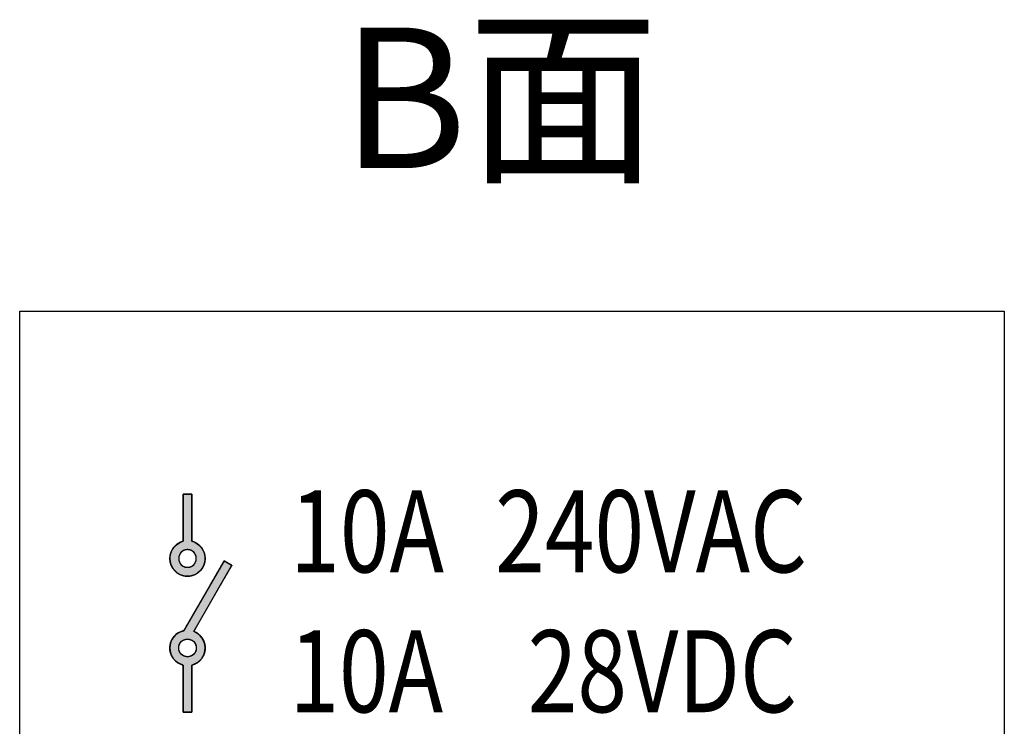
# Paper-space layout '图纸2' of a CAD drawing. Units: millimetres. Extents: x 6 to 292, y 5 to 204.
# Drawn here: x 108 to 129, y 126 to 141 of the extents above; entities that cross this region are included whole.
import ezdxf

# ---------------------------------------------------------------- set-up
doc = ezdxf.new("R2010")
doc.units = ezdxf.units.MM
doc.layers.add('layer_1', color=7, linetype='Continuous')
doc.layers.add('尺寸层', color=7, linetype='Continuous')
doc.styles.add('SEACAD_Arial', font='arial.ttf', dxfattribs={"width": 0.8})

# ---------------------------------------------------------------- blocks, each defined once
blk = doc.blocks.new('块2CH_LDR')
at = {"linetype": 'Continuous'}
h = blk.add_hatch(color=7, dxfattribs=at)
h.paths.add_polyline_path([(-4.602, 8.509), (-4.602, 8.512), (-4.602, 8.521), (-4.602, 8.535), (-4.602, 8.555), (-4.602, 8.579), (-4.602, 8.606), (-4.602, 8.637), (-4.602, 8.671), (-4.602, 8.707), (-4.602, 8.745), (-4.602, 8.784), (-4.602, 8.824), (-4.602, 8.864), (-4.602, 8.904), (-4.602, 8.944), (-4.602, 8.981), (-4.602, 9.018), (-4.602, 9.051), (-4.602, 9.082), (-4.602, 9.11), (-4.602, 9.134), (-4.602, 9.153), (-4.602, 9.167), (-4.602, 9.177), (-4.602, 9.18), (-4.605, 9.18), (-4.611, 9.18), (-4.621, 9.18), (-4.633, 9.18), (-4.647, 9.18), (-4.661, 9.18), (-4.677, 9.18), (-4.691, 9.18), (-4.704, 9.18), (-4.715, 9.18), (-4.723, 9.18), (-4.728, 9.18), (-4.728, 9.177), (-4.728, 9.153), (-4.728, 9.11), (-4.728, 9.051), (-4.728, 8.981), (-4.728, 8.904), (-4.728, 8.824), (-4.728, 8.745), (-4.728, 8.671), (-4.728, 8.606), (-4.728, 8.555), (-4.728, 8.521), (-4.728, 8.509), (-4.754, 8.501), (-4.778, 8.49), (-4.801, 8.477), (-4.822, 8.462), (-4.841, 8.445), (-4.859, 8.425), (-4.875, 8.404), (-4.888, 8.382), (-4.899, 8.358), (-4.908, 8.333), (-4.914, 8.306), (-4.917, 8.279), (-4.916, 8.248), (-4.912, 8.216), (-4.904, 8.186), (-4.892, 8.156), (-4.877, 8.129), (-4.859, 8.104), (-4.838, 8.082), (-4.814, 8.062), (-4.788, 8.045), (-4.76, 8.032), (-4.73, 8.022), (-4.698, 8.015), (-4.665, 8.013), (-4.633, 8.015), (-4.601, 8.022), (-4.571, 8.032), (-4.543, 8.045), (-4.517, 8.062), (-4.493, 8.082), (-4.472, 8.104), (-4.454, 8.129), (-4.438, 8.156), (-4.427, 8.186), (-4.418, 8.216), (-4.414, 8.248), (-4.414, 8.279), (-4.417, 8.306), (-4.423, 8.333), (-4.431, 8.358), (-4.443, 8.382), (-4.456, 8.404), (-4.472, 8.425), (-4.489, 8.445), (-4.509, 8.462), (-4.53, 8.477), (-4.553, 8.49), (-4.577, 8.501)])
h.paths.add_polyline_path([(-4.665, 8.391), (-4.671, 8.391), (-4.676, 8.39), (-4.681, 8.39), (-4.686, 8.389), (-4.691, 8.388), (-4.696, 8.387), (-4.7, 8.386), (-4.705, 8.384), (-4.71, 8.383), (-4.714, 8.381), (-4.719, 8.379), (-4.723, 8.377), (-4.727, 8.374), (-4.732, 8.372), (-4.736, 8.369), (-4.74, 8.367), (-4.744, 8.364), (-4.747, 8.361), (-4.751, 8.357), (-4.754, 8.354), (-4.758, 8.351), (-4.761, 8.347), (-4.764, 8.343), (-4.767, 8.339), (-4.77, 8.335), (-4.772, 8.331), (-4.775, 8.327), (-4.777, 8.323), (-4.779, 8.318), (-4.781, 8.314), (-4.783, 8.309), (-4.785, 8.305), (-4.786, 8.3), (-4.788, 8.295), (-4.789, 8.29), (-4.79, 8.285), (-4.79, 8.28), (-4.791, 8.275), (-4.791, 8.27), (-4.791, 8.265), (-4.791, 8.255), (-4.79, 8.245), (-4.788, 8.235), (-4.785, 8.225), (-4.781, 8.216), (-4.777, 8.207), (-4.772, 8.199), (-4.767, 8.191), (-4.761, 8.183), (-4.754, 8.176), (-4.747, 8.169), (-4.74, 8.163), (-4.732, 8.158), (-4.723, 8.153), (-4.714, 8.149), (-4.705, 8.146), (-4.696, 8.143), (-4.686, 8.141), (-4.676, 8.14), (-4.665, 8.139), (-4.655, 8.14), (-4.645, 8.141), (-4.635, 8.143), (-4.626, 8.146), (-4.616, 8.149), (-4.608, 8.153), (-4.599, 8.158), (-4.591, 8.163), (-4.583, 8.169), (-4.576, 8.176), (-4.57, 8.183), (-4.564, 8.191), (-4.558, 8.199), (-4.554, 8.207), (-4.549, 8.216), (-4.546, 8.225), (-4.543, 8.235), (-4.541, 8.245), (-4.54, 8.255), (-4.54, 8.265), (-4.54, 8.275), (-4.541, 8.285), (-4.543, 8.295), (-4.546, 8.305), (-4.549, 8.314), (-4.554, 8.323), (-4.558, 8.331), (-4.564, 8.339), (-4.57, 8.347), (-4.576, 8.354), (-4.583, 8.361), (-4.591, 8.367), (-4.599, 8.372), (-4.608, 8.377), (-4.616, 8.381), (-4.626, 8.384), (-4.635, 8.387), (-4.645, 8.389), (-4.655, 8.39)])
h = blk.add_hatch(color=7, dxfattribs=at)
h.paths.add_polyline_path([(-4.716, 7.238), (-4.753, 7.228), (-4.787, 7.212), (-4.818, 7.192), (-4.846, 7.167), (-4.87, 7.139), (-4.889, 7.107), (-4.904, 7.072), (-4.913, 7.035), (-4.917, 6.996), (-4.915, 6.957), (-4.907, 6.921), (-4.894, 6.887), (-4.877, 6.855), (-4.855, 6.827), (-4.829, 6.801), (-4.801, 6.78), (-4.769, 6.763), (-4.735, 6.75), (-4.728, 6.733), (-4.728, 6.679), (-4.728, 6.595), (-4.728, 6.493), (-4.728, 6.383), (-4.728, 6.276), (-4.728, 6.182), (-4.728, 6.113), (-4.728, 6.079), (-4.726, 6.077), (-4.716, 6.077), (-4.701, 6.077), (-4.682, 6.077), (-4.661, 6.077), (-4.641, 6.077), (-4.623, 6.077), (-4.61, 6.077), (-4.603, 6.077), (-4.602, 6.087), (-4.602, 6.135), (-4.602, 6.214), (-4.602, 6.314), (-4.602, 6.423), (-4.602, 6.531), (-4.602, 6.628), (-4.602, 6.702), (-4.602, 6.743), (-4.583, 6.754), (-4.55, 6.768), (-4.519, 6.787), (-4.491, 6.81), (-4.467, 6.837), (-4.447, 6.867), (-4.431, 6.899), (-4.42, 6.934), (-4.415, 6.971), (-4.414, 7.008), (-4.419, 7.042), (-4.428, 7.075), (-4.441, 7.106), (-4.458, 7.134), (-4.478, 7.16), (-4.502, 7.183), (-4.529, 7.203), (-4.558, 7.219), (-4.575, 7.232), (-4.544, 7.285), (-4.486, 7.385), (-4.409, 7.519), (-4.322, 7.67), (-4.234, 7.823), (-4.152, 7.965), (-4.086, 8.079), (-4.045, 8.151), (-4.035, 8.168), (-4.041, 8.171), (-4.052, 8.177), (-4.067, 8.186), (-4.084, 8.196), (-4.102, 8.207), (-4.119, 8.216), (-4.133, 8.224), (-4.141, 8.229), (-4.144, 8.23), (-4.151, 8.218), (-4.167, 8.191), (-4.19, 8.15), (-4.221, 8.097), (-4.257, 8.035), (-4.297, 7.964), (-4.341, 7.888), (-4.387, 7.809), (-4.434, 7.727), (-4.481, 7.646), (-4.527, 7.566), (-4.571, 7.491), (-4.61, 7.422), (-4.645, 7.361), (-4.675, 7.311), (-4.697, 7.272), (-4.711, 7.247)])
h.paths.add_polyline_path([(-4.665, 6.866), (-4.655, 6.867), (-4.645, 6.868), (-4.635, 6.87), (-4.626, 6.873), (-4.616, 6.876), (-4.608, 6.88), (-4.599, 6.885), (-4.591, 6.89), (-4.583, 6.896), (-4.576, 6.903), (-4.57, 6.91), (-4.564, 6.918), (-4.558, 6.926), (-4.554, 6.934), (-4.549, 6.943), (-4.546, 6.952), (-4.543, 6.962), (-4.541, 6.972), (-4.54, 6.982), (-4.54, 6.992), (-4.54, 7.002), (-4.541, 7.012), (-4.543, 7.022), (-4.546, 7.032), (-4.549, 7.041), (-4.554, 7.05), (-4.558, 7.058), (-4.564, 7.066), (-4.57, 7.074), (-4.576, 7.081), (-4.583, 7.088), (-4.591, 7.094), (-4.599, 7.099), (-4.608, 7.104), (-4.616, 7.108), (-4.626, 7.111), (-4.635, 7.114), (-4.645, 7.116), (-4.655, 7.117), (-4.665, 7.118), (-4.676, 7.117), (-4.686, 7.116), (-4.696, 7.114), (-4.705, 7.111), (-4.714, 7.108), (-4.723, 7.104), (-4.732, 7.099), (-4.74, 7.094), (-4.747, 7.088), (-4.754, 7.081), (-4.761, 7.074), (-4.767, 7.066), (-4.772, 7.058), (-4.777, 7.05), (-4.781, 7.041), (-4.785, 7.032), (-4.788, 7.022), (-4.79, 7.012), (-4.791, 7.002), (-4.791, 6.992), (-4.791, 6.987), (-4.791, 6.982), (-4.79, 6.977), (-4.79, 6.972), (-4.789, 6.967), (-4.788, 6.962), (-4.786, 6.957), (-4.785, 6.952), (-4.783, 6.948), (-4.781, 6.943), (-4.779, 6.939), (-4.777, 6.934), (-4.775, 6.93), (-4.772, 6.926), (-4.77, 6.922), (-4.767, 6.918), (-4.764, 6.914), (-4.761, 6.91), (-4.758, 6.907), (-4.754, 6.903), (-4.751, 6.9), (-4.747, 6.896), (-4.744, 6.893), (-4.74, 6.89), (-4.736, 6.888), (-4.732, 6.885), (-4.727, 6.883), (-4.723, 6.88), (-4.719, 6.878), (-4.714, 6.876), (-4.71, 6.874), (-4.705, 6.873), (-4.7, 6.871), (-4.696, 6.87), (-4.691, 6.869), (-4.686, 6.868), (-4.681, 6.867), (-4.676, 6.867), (-4.671, 6.866)])
at = {"color": 7, "linetype": 'Continuous'}
for points, knots in [([(-4.602, 8.509), (-4.577, 8.501), (-4.553, 8.49), (-4.53, 8.477), (-4.509, 8.462), (-4.489, 8.445), (-4.472, 8.425), (-4.456, 8.404), (-4.443, 8.382), (-4.431, 8.358), (-4.423, 8.333), (-4.417, 8.306), (-4.414, 8.279), (-4.414, 8.248), (-4.418, 8.216), (-4.427, 8.186), (-4.438, 8.156), (-4.454, 8.129), (-4.472, 8.104), (-4.493, 8.082), (-4.517, 8.062), (-4.543, 8.045), (-4.571, 8.032), (-4.601, 8.022), (-4.633, 8.015), (-4.665, 8.013), (-4.698, 8.015), (-4.73, 8.022), (-4.76, 8.032), (-4.788, 8.045), (-4.814, 8.062), (-4.838, 8.082), (-4.859, 8.104), (-4.877, 8.129), (-4.892, 8.156), (-4.904, 8.186), (-4.912, 8.216), (-4.916, 8.248), (-4.917, 8.279), (-4.914, 8.306), (-4.908, 8.333), (-4.899, 8.358), (-4.888, 8.382), (-4.875, 8.404), (-4.859, 8.425), (-4.841, 8.445), (-4.822, 8.462), (-4.801, 8.477), (-4.778, 8.49), (-4.754, 8.501), (-4.728, 8.509), (-4.728, 8.521), (-4.728, 8.555), (-4.728, 8.606), (-4.728, 8.671), (-4.728, 8.745), (-4.728, 8.824), (-4.728, 8.904), (-4.728, 8.981), (-4.728, 9.051), (-4.728, 9.11), (-4.728, 9.153), (-4.728, 9.177), (-4.728, 9.18), (-4.723, 9.18), (-4.715, 9.18), (-4.704, 9.18), (-4.691, 9.18), (-4.677, 9.18), (-4.661, 9.18), (-4.647, 9.18), (-4.633, 9.18), (-4.621, 9.18), (-4.611, 9.18), (-4.605, 9.18), (-4.602, 9.18), (-4.602, 9.177), (-4.602, 9.167), (-4.602, 9.153), (-4.602, 9.134), (-4.602, 9.11), (-4.602, 9.082), (-4.602, 9.051), (-4.602, 9.018), (-4.602, 8.981), (-4.602, 8.944), (-4.602, 8.904), (-4.602, 8.864), (-4.602, 8.824), (-4.602, 8.784), (-4.602, 8.745), (-4.602, 8.707), (-4.602, 8.671), (-4.602, 8.637), (-4.602, 8.606), (-4.602, 8.579), (-4.602, 8.555), (-4.602, 8.535), (-4.602, 8.521), (-4.602, 8.512), (-4.602, 8.509)], [0, 0, 0.00914, 0.018189, 0.027176, 0.036126, 0.045057, 0.053988, 0.062936, 0.071918, 0.080958, 0.090083, 0.099326, 0.108731, 0.119173, 0.130288, 0.14119, 0.151944, 0.162602, 0.173204, 0.183784, 0.194371, 0.204997, 0.215698, 0.226519, 0.237521, 0.248778, 0.260042, 0.271048, 0.281873, 0.292577, 0.303205, 0.313794, 0.324375, 0.334978, 0.345636, 0.35639, 0.367291, 0.378407, 0.388854, 0.398268, 0.407518, 0.416646, 0.425688, 0.434672, 0.443621, 0.452553, 0.461486, 0.470438, 0.479429, 0.488482, 0.497626, 0.501802, 0.513389, 0.530976, 0.553151, 0.578502, 0.605617, 0.633086, 0.659495, 0.683434, 0.703492, 0.718255, 0.726313, 0.727405, 0.728916, 0.731683, 0.735442, 0.739928, 0.744878, 0.750026, 0.755108, 0.759859, 0.764015, 0.767311, 0.769482, 0.770265, 0.771338, 0.774441, 0.779396, 0.786027, 0.794157, 0.803611, 0.814212, 0.825784, 0.838149, 0.851132, 0.864556, 0.878244, 0.892021, 0.905709, 0.919133, 0.932116, 0.944481, 0.956053, 0.966654, 0.976108, 0.984238, 0.990869, 0.995824, 0.998927, 1, 1]), ([(-4.665, 8.391), (-4.655, 8.39), (-4.645, 8.389), (-4.635, 8.387), (-4.626, 8.384), (-4.616, 8.381), (-4.608, 8.377), (-4.599, 8.372), (-4.591, 8.367), (-4.583, 8.361), (-4.576, 8.354), (-4.57, 8.347), (-4.564, 8.339), (-4.558, 8.331), (-4.554, 8.323), (-4.549, 8.314), (-4.546, 8.305), (-4.543, 8.295), (-4.541, 8.285), (-4.54, 8.275), (-4.54, 8.265), (-4.54, 8.255), (-4.541, 8.245), (-4.543, 8.235), (-4.546, 8.225), (-4.549, 8.216), (-4.554, 8.207), (-4.558, 8.199), (-4.564, 8.191), (-4.57, 8.183), (-4.576, 8.176), (-4.583, 8.169), (-4.591, 8.163), (-4.599, 8.158), (-4.608, 8.153), (-4.616, 8.149), (-4.626, 8.146), (-4.635, 8.143), (-4.645, 8.141), (-4.655, 8.14), (-4.665, 8.139), (-4.676, 8.14), (-4.686, 8.141), (-4.696, 8.143), (-4.705, 8.146), (-4.714, 8.149), (-4.723, 8.153), (-4.732, 8.158), (-4.74, 8.163), (-4.747, 8.169), (-4.754, 8.176), (-4.761, 8.183), (-4.767, 8.191), (-4.772, 8.199), (-4.777, 8.207), (-4.781, 8.216), (-4.785, 8.225), (-4.788, 8.235), (-4.79, 8.245), (-4.791, 8.255), (-4.791, 8.265), (-4.791, 8.27), (-4.791, 8.275), (-4.79, 8.28), (-4.79, 8.285), (-4.789, 8.29), (-4.788, 8.295), (-4.786, 8.3), (-4.785, 8.305), (-4.783, 8.309), (-4.781, 8.314), (-4.779, 8.318), (-4.777, 8.323), (-4.775, 8.327), (-4.772, 8.331), (-4.77, 8.335), (-4.767, 8.339), (-4.764, 8.343), (-4.761, 8.347), (-4.758, 8.351), (-4.754, 8.354), (-4.751, 8.357), (-4.747, 8.361), (-4.744, 8.364), (-4.74, 8.367), (-4.736, 8.369), (-4.732, 8.372), (-4.727, 8.374), (-4.723, 8.377), (-4.719, 8.379), (-4.714, 8.381), (-4.71, 8.383), (-4.705, 8.384), (-4.7, 8.386), (-4.696, 8.387), (-4.691, 8.388), (-4.686, 8.389), (-4.681, 8.39), (-4.676, 8.39), (-4.671, 8.391), (-4.665, 8.391)], [0, 0, 0.013073, 0.025937, 0.038628, 0.051181, 0.063625, 0.075984, 0.08828, 0.100531, 0.112754, 0.124962, 0.137171, 0.149393, 0.161644, 0.17394, 0.186299, 0.198743, 0.211296, 0.223988, 0.236851, 0.249924, 0.262998, 0.275863, 0.288558, 0.301115, 0.313564, 0.325928, 0.338229, 0.350486, 0.362714, 0.374928, 0.387141, 0.399368, 0.411623, 0.423922, 0.436283, 0.448729, 0.461283, 0.473975, 0.486839, 0.499912, 0.512986, 0.525852, 0.538547, 0.551105, 0.563555, 0.575922, 0.588226, 0.600487, 0.612719, 0.624938, 0.637157, 0.649389, 0.66165, 0.673954, 0.686321, 0.698771, 0.711329, 0.724024, 0.73689, 0.749964, 0.756531, 0.76304, 0.769497, 0.775906, 0.782272, 0.788601, 0.794894, 0.801157, 0.807393, 0.813605, 0.819796, 0.825969, 0.832126, 0.83827, 0.844403, 0.850528, 0.856645, 0.862757, 0.868865, 0.874972, 0.88108, 0.887188, 0.893301, 0.899419, 0.905544, 0.911678, 0.917823, 0.923981, 0.930156, 0.936348, 0.942561, 0.948799, 0.955063, 0.961358, 0.967688, 0.974056, 0.980466, 0.986923, 0.993433, 1, 1]), ([(-4.716, 7.238), (-4.753, 7.228), (-4.787, 7.212), (-4.818, 7.192), (-4.846, 7.167), (-4.87, 7.139), (-4.889, 7.107), (-4.904, 7.072), (-4.913, 7.035), (-4.917, 6.996), (-4.915, 6.957), (-4.907, 6.921), (-4.894, 6.887), (-4.877, 6.855), (-4.855, 6.827), (-4.829, 6.801), (-4.801, 6.78), (-4.769, 6.763), (-4.735, 6.75), (-4.728, 6.733), (-4.728, 6.679), (-4.728, 6.595), (-4.728, 6.493), (-4.728, 6.383), (-4.728, 6.276), (-4.728, 6.182), (-4.728, 6.113), (-4.728, 6.079), (-4.726, 6.077), (-4.716, 6.077), (-4.701, 6.077), (-4.682, 6.077), (-4.661, 6.077), (-4.641, 6.077), (-4.623, 6.077), (-4.61, 6.077), (-4.603, 6.077), (-4.602, 6.087), (-4.602, 6.135), (-4.602, 6.214), (-4.602, 6.314), (-4.602, 6.423), (-4.602, 6.531), (-4.602, 6.628), (-4.602, 6.702), (-4.602, 6.743), (-4.583, 6.754), (-4.55, 6.768), (-4.519, 6.787), (-4.491, 6.81), (-4.467, 6.837), (-4.447, 6.867), (-4.431, 6.899), (-4.42, 6.934), (-4.415, 6.971), (-4.414, 7.008), (-4.419, 7.042), (-4.428, 7.075), (-4.441, 7.106), (-4.458, 7.134), (-4.478, 7.16), (-4.502, 7.183), (-4.529, 7.203), (-4.558, 7.219), (-4.575, 7.232), (-4.544, 7.285), (-4.486, 7.385), (-4.409, 7.519), (-4.322, 7.67), (-4.234, 7.823), (-4.152, 7.965), (-4.086, 8.079), (-4.045, 8.151), (-4.035, 8.168), (-4.041, 8.171), (-4.052, 8.177), (-4.067, 8.186), (-4.084, 8.196), (-4.102, 8.207), (-4.119, 8.216), (-4.133, 8.224), (-4.141, 8.229), (-4.144, 8.23), (-4.151, 8.218), (-4.167, 8.191), (-4.19, 8.15), (-4.221, 8.097), (-4.257, 8.035), (-4.297, 7.964), (-4.341, 7.888), (-4.387, 7.809), (-4.434, 7.727), (-4.481, 7.646), (-4.527, 7.566), (-4.571, 7.491), (-4.61, 7.422), (-4.645, 7.361), (-4.675, 7.311), (-4.697, 7.272), (-4.711, 7.247), (-4.716, 7.238)], [0, 0, 0.007451, 0.014792, 0.022071, 0.029323, 0.036579, 0.043868, 0.051228, 0.058709, 0.066379, 0.07385, 0.081108, 0.08824, 0.095294, 0.102307, 0.109307, 0.116321, 0.123376, 0.130509, 0.134076, 0.14471, 0.161051, 0.181007, 0.202484, 0.223391, 0.241634, 0.255122, 0.26176, 0.262325, 0.264201, 0.267183, 0.270878, 0.274893, 0.278837, 0.282318, 0.284943, 0.28632, 0.28816, 0.29753, 0.312987, 0.332439, 0.353793, 0.374957, 0.393838, 0.408344, 0.416382, 0.420669, 0.427766, 0.4348, 0.441804, 0.448805, 0.455828, 0.462904, 0.470072, 0.477385, 0.484595, 0.491362, 0.497993, 0.504533, 0.511016, 0.517469, 0.523913, 0.530368, 0.536857, 0.541015, 0.552896, 0.575546, 0.605578, 0.63961, 0.674258, 0.706136, 0.731862, 0.748051, 0.751902, 0.753147, 0.755676, 0.759096, 0.763016, 0.767042, 0.770783, 0.773847, 0.775841, 0.776406, 0.779051, 0.785228, 0.794491, 0.806392, 0.820485, 0.836323, 0.853461, 0.871451, 0.889847, 0.908202, 0.926071, 0.943005, 0.95856, 0.972288, 0.983742, 0.992476, 0.998045, 1, 1]), ([(-4.665, 6.866), (-4.655, 6.867), (-4.645, 6.868), (-4.635, 6.87), (-4.626, 6.873), (-4.616, 6.876), (-4.608, 6.88), (-4.599, 6.885), (-4.591, 6.89), (-4.583, 6.896), (-4.576, 6.903), (-4.57, 6.91), (-4.564, 6.918), (-4.558, 6.926), (-4.554, 6.934), (-4.549, 6.943), (-4.546, 6.952), (-4.543, 6.962), (-4.541, 6.972), (-4.54, 6.982), (-4.54, 6.992), (-4.54, 7.002), (-4.541, 7.012), (-4.543, 7.022), (-4.546, 7.032), (-4.549, 7.041), (-4.554, 7.05), (-4.558, 7.058), (-4.564, 7.066), (-4.57, 7.074), (-4.576, 7.081), (-4.583, 7.088), (-4.591, 7.094), (-4.599, 7.099), (-4.608, 7.104), (-4.616, 7.108), (-4.626, 7.111), (-4.635, 7.114), (-4.645, 7.116), (-4.655, 7.117), (-4.665, 7.118), (-4.676, 7.117), (-4.686, 7.116), (-4.696, 7.114), (-4.705, 7.111), (-4.714, 7.108), (-4.723, 7.104), (-4.732, 7.099), (-4.74, 7.094), (-4.747, 7.088), (-4.754, 7.081), (-4.761, 7.074), (-4.767, 7.066), (-4.772, 7.058), (-4.777, 7.05), (-4.781, 7.041), (-4.785, 7.032), (-4.788, 7.022), (-4.79, 7.012), (-4.791, 7.002), (-4.791, 6.992), (-4.791, 6.987), (-4.791, 6.982), (-4.79, 6.977), (-4.79, 6.972), (-4.789, 6.967), (-4.788, 6.962), (-4.786, 6.957), (-4.785, 6.952), (-4.783, 6.948), (-4.781, 6.943), (-4.779, 6.939), (-4.777, 6.934), (-4.775, 6.93), (-4.772, 6.926), (-4.77, 6.922), (-4.767, 6.918), (-4.764, 6.914), (-4.761, 6.91), (-4.758, 6.907), (-4.754, 6.903), (-4.751, 6.9), (-4.747, 6.896), (-4.744, 6.893), (-4.74, 6.89), (-4.736, 6.888), (-4.732, 6.885), (-4.727, 6.883), (-4.723, 6.88), (-4.719, 6.878), (-4.714, 6.876), (-4.71, 6.874), (-4.705, 6.873), (-4.7, 6.871), (-4.696, 6.87), (-4.691, 6.869), (-4.686, 6.868), (-4.681, 6.867), (-4.676, 6.867), (-4.671, 6.866), (-4.665, 6.866)], [0, 0, 0.013073, 0.025937, 0.038628, 0.051181, 0.063625, 0.075984, 0.08828, 0.100531, 0.112754, 0.124962, 0.137171, 0.149393, 0.161644, 0.17394, 0.186299, 0.198743, 0.211296, 0.223988, 0.236851, 0.249924, 0.262998, 0.275863, 0.288558, 0.301115, 0.313564, 0.325928, 0.338229, 0.350486, 0.362714, 0.374928, 0.387141, 0.399368, 0.411623, 0.423922, 0.436283, 0.448729, 0.461283, 0.473975, 0.486839, 0.499912, 0.512986, 0.525852, 0.538547, 0.551105, 0.563555, 0.575922, 0.588226, 0.600487, 0.612719, 0.624938, 0.637157, 0.649389, 0.66165, 0.673954, 0.686321, 0.698771, 0.711329, 0.724024, 0.73689, 0.749964, 0.756531, 0.76304, 0.769497, 0.775906, 0.782272, 0.788601, 0.794894, 0.801157, 0.807393, 0.813605, 0.819796, 0.825969, 0.832126, 0.83827, 0.844403, 0.850528, 0.856645, 0.862757, 0.868865, 0.874972, 0.88108, 0.887188, 0.893301, 0.899419, 0.905544, 0.911678, 0.917823, 0.923981, 0.930156, 0.936348, 0.942561, 0.948799, 0.955063, 0.961358, 0.967688, 0.974056, 0.980466, 0.986923, 0.993433, 1, 1])]:
    blk.add_open_spline(points, degree=1, knots=knots, dxfattribs=at)
at = {"layer": 'layer_1', "color": 7, "linetype": 'Continuous'}
for points in [[(-4.728, 8.509), (-4.728, 8.509), (-4.728, 9.18), (-4.728, 9.18)], [(-4.728, 9.18), (-4.728, 9.18), (-4.602, 9.18), (-4.602, 9.18)], [(-4.602, 9.18), (-4.602, 9.18), (-4.602, 8.509), (-4.602, 8.509)], [(-4.144, 8.231), (-4.144, 8.231), (-4.716, 7.238), (-4.716, 7.238)], [(-4.577, 7.228), (-4.577, 7.228), (-4.035, 8.168), (-4.035, 8.168)], [(-4.035, 8.168), (-4.035, 8.168), (-4.144, 8.231), (-4.144, 8.231)], [(-4.728, 6.748), (-4.728, 6.748), (-4.728, 6.077), (-4.728, 6.077)], [(-4.602, 6.077), (-4.602, 6.077), (-4.602, 6.748), (-4.602, 6.748)], [(-4.728, 6.077), (-4.728, 6.077), (-4.602, 6.077), (-4.602, 6.077)]]:
    blk.add_open_spline(points, degree=3, dxfattribs=at)
for points, knots in [([(-4.602, 8.509), (-4.494, 8.481), (-4.414, 8.382), (-4.414, 8.265), (-4.414, 8.126), (-4.526, 8.013), (-4.665, 8.013), (-4.804, 8.013), (-4.917, 8.126), (-4.917, 8.265), (-4.917, 8.382), (-4.837, 8.481), (-4.728, 8.509)], [0, 0, 0, 0, 0.25, 0.25, 0.25, 0.5, 0.5, 0.5, 0.75, 0.75, 0.75, 1, 1, 1, 1]), ([(-4.665, 8.391), (-4.596, 8.391), (-4.54, 8.335), (-4.54, 8.195), (-4.596, 8.139), (-4.735, 8.139), (-4.791, 8.195), (-4.791, 8.265), (-4.791, 8.335), (-4.735, 8.391), (-4.665, 8.391)], [0, 0, 0, 0, 0.2, 0.2, 0.4, 0.4, 0.6, 0.6, 0.6, 1, 1, 1, 1]), ([(-4.716, 7.238), (-4.831, 7.215), (-4.917, 7.113), (-4.917, 6.992), (-4.917, 6.875), (-4.837, 6.776), (-4.728, 6.748)], [0, 0, 0, 0, 0.5, 0.5, 0.5, 1, 1, 1, 1]), ([(-4.602, 6.748), (-4.494, 6.776), (-4.414, 6.875), (-4.414, 6.992), (-4.414, 7.1), (-4.482, 7.192), (-4.577, 7.228)], [0, 0, 0, 0, 0.5, 0.5, 0.5, 1, 1, 1, 1]), ([(-4.665, 6.866), (-4.596, 6.866), (-4.54, 6.922), (-4.54, 7.062), (-4.596, 7.118), (-4.735, 7.118), (-4.791, 7.062), (-4.791, 6.992), (-4.791, 6.922), (-4.735, 6.866), (-4.665, 6.866)], [0, 0, 0, 0, 0.2, 0.2, 0.4, 0.4, 0.6, 0.6, 0.6, 1, 1, 1, 1])]:
    blk.add_open_spline(points, degree=3, knots=knots, dxfattribs=at)
at = {"char_height": 1.1664, "width": 12.95181, "attachment_point": 1, "style": 'SEACAD_Arial'}
for s, insert in [('{\\fArial|b0||i0||c0|p34;\\C7;\\H1.1664;\\W0.8;10A  }{\\fArial|b0||i0||c0|p34;\\C7;\\H0.64805184;\\W0.8; }{\\fArial|b0||i0||c0|p34;\\C7;\\H1.166493312;\\W0.8;240VAC}', (-3.203, 9.235)), ('{\\fArial|b0||i0||c0|p34;\\C7;\\H1.1664;\\W0.8;10A  }{\\fArial|b0||i0||c0|p34;\\C7;\\H0.64805184;\\W0.8;    }{\\fArial|b0||i0||c0|p34;\\C7;\\H1.166493312;\\W0.8;28VDC}', (-3.216, 7.244))]:
    blk.add_mtext(s, dxfattribs=dict(at, insert=insert))

psp = doc.layouts.new('图纸2')

# ---------------------------------------------------------------- linework, layer by layer
at = {"layer": 'layer_1', "color": 7, "linetype": 'Continuous'}
for points in [[(107.755, 134.397), (107.755, 134.397), (128.773, 134.397), (128.773, 134.397)], [(107.755, 98.199), (107.755, 98.199), (107.755, 134.397), (107.755, 134.397)], [(128.773, 134.397), (128.773, 134.397), (128.773, 98.199), (128.773, 98.199)]]:
    psp.add_open_spline(points, degree=3, dxfattribs=at)

# ---------------------------------------------------------------- block references
at = {"layer": '尺寸层', "color": 7, "xscale": 1.5, "yscale": 1.5, "zscale": 1.5}
psp.add_blockref('块2CH_LDR', (118.335, 116.723), dxfattribs=at)

# ---------------------------------------------------------------- texts
at = {"insert": (114.618, 140.452), "char_height": 3, "width": 13.9357, "attachment_point": 1}
psp.add_mtext('{\\fsimplex|b0||i0||c0|p34;\\C7;\\H3.;\\W1.;B}{\\fSolid Edge ANSI|b0||i0||c0|p34;\\C7;\\H3.;\\W1.;面}', dxfattribs=at)

doc.saveas('drawing.dxf')
